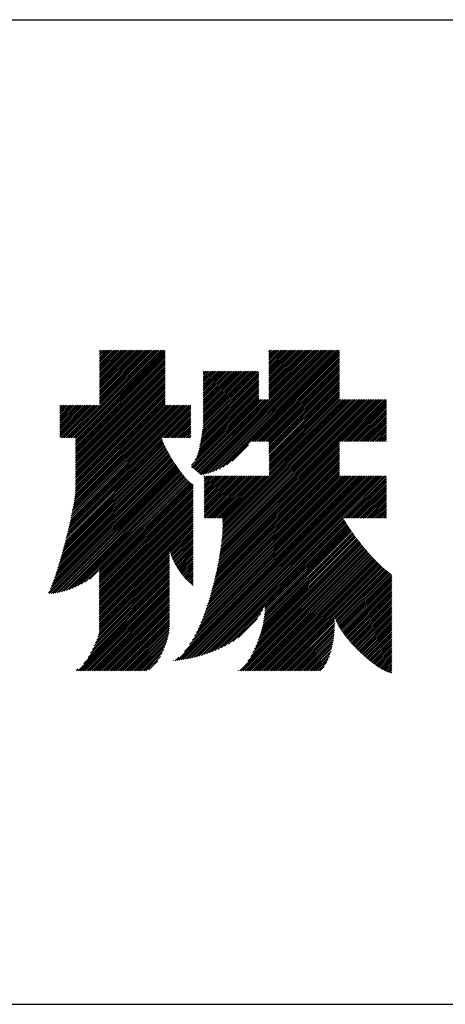
# Model space of a CAD drawing. Extents: x 152 to 4002, y 124 to 2724.
# Drawn here: x 3243 to 3297, y 124 to 249 of the extents above; entities that cross this region are included whole.
import ezdxf

# ---------------------------------------------------------------- set-up
doc = ezdxf.new("R2010")
doc.units = 0
doc.header["$LTSCALE"] = 2.5
doc.header["$MEASUREMENT"] = 0
doc.layers.add('_0-A_枠線', color=7, linetype='CONTINUOUS', lineweight=25)
doc.layers.add('_1-0_', color=7, linetype='CONTINUOUS')

msp = doc.modelspace()

# ---------------------------------------------------------------- linework, layer by layer
at = {"layer": '_0-A_枠線', "color": 7, "linetype": 'Continuous'}
for p, q in [((151.88, 248.93), (4001.88, 248.93)), ((151.88, 123.81), (4001.88, 123.81)), ((151.88, 123.81), (4001.88, 123.81))]:
    msp.add_line(p, q, dxfattribs=at)
at = {"layer": '_1-0_', "color": 7, "linetype": 'Continuous'}
for p, q in [((3248.88, 195.8), (3260.02, 206.94)), ((3249.1, 195.8), (3260.24, 206.94)), ((3249.32, 195.8), (3260.46, 206.94)), ((3249.54, 195.8), (3260.68, 206.94)), ((3249.76, 195.8), (3260.9, 206.94)), ((3249.87, 195.69), (3261.12, 206.94)), ((3249.87, 195.47), (3261.26, 206.86)), ((3249.87, 195.25), (3261.26, 206.64)), ((3252.9, 200.05), (3259.79, 206.94)), ((3252.9, 200.27), (3259.57, 206.94)), ((3252.9, 200.49), (3259.35, 206.94)), ((3252.9, 200.71), (3259.13, 206.94)), ((3252.9, 200.93), (3258.91, 206.94)), ((3252.9, 201.16), (3258.69, 206.94)), ((3252.9, 201.38), (3258.47, 206.94)), ((3252.9, 201.6), (3258.25, 206.94)), ((3252.9, 201.82), (3258.03, 206.94)), ((3252.9, 202.04), (3257.81, 206.94)), ((3252.9, 202.26), (3257.59, 206.94)), ((3252.9, 202.48), (3257.36, 206.94)), ((3252.9, 202.7), (3257.14, 206.94)), ((3252.9, 202.92), (3256.92, 206.94)), ((3252.9, 203.14), (3256.7, 206.94)), ((3252.9, 203.37), (3256.48, 206.94)), ((3252.9, 203.59), (3256.26, 206.94)), ((3252.9, 203.81), (3256.04, 206.94)), ((3252.9, 204.03), (3255.82, 206.94)), ((3252.9, 204.25), (3255.6, 206.94)), ((3252.9, 204.47), (3255.38, 206.94)), ((3252.9, 204.69), (3255.15, 206.94)), ((3252.9, 204.91), (3254.93, 206.94)), ((3252.9, 205.13), (3254.71, 206.94)), ((3252.9, 205.35), (3254.49, 206.94)), ((3252.9, 205.58), (3254.27, 206.94)), ((3252.9, 205.8), (3254.05, 206.94)), ((3252.9, 206.02), (3253.83, 206.94)), ((3252.9, 206.24), (3253.61, 206.94)), ((3252.9, 206.46), (3253.39, 206.94)), ((3252.9, 206.68), (3253.17, 206.94)), ((3252.9, 206.9), (3252.94, 206.94)), ((3265.32, 191.47), (3280.79, 206.94)), ((3265.44, 191.37), (3281.01, 206.94)), ((3265.56, 191.27), (3281.23, 206.94)), ((3265.68, 191.17), (3281.45, 206.94)), ((3265.83, 191.1), (3281.67, 206.94)), ((3266.09, 191.14), (3281.89, 206.94)), ((3266.37, 191.2), (3282.11, 206.94)), ((3266.66, 191.27), (3282.33, 206.94)), ((3266.98, 191.37), (3282.55, 206.94)), ((3267.32, 191.49), (3282.78, 206.94)), ((3267.69, 191.64), (3283, 206.94)), ((3268.1, 191.83), (3283.22, 206.94)), ((3268.56, 192.07), (3283.4, 206.9)), ((3269.1, 192.38), (3283.4, 206.68)), ((3272.26, 195.32), (3283.4, 206.46)), ((3274.4, 200.78), (3280.57, 206.94)), ((3274.4, 201), (3280.35, 206.94)), ((3274.4, 201.22), (3280.12, 206.94)), ((3274.4, 201.44), (3279.9, 206.94)), ((3274.4, 201.66), (3279.68, 206.94)), ((3274.4, 201.88), (3279.46, 206.94)), ((3274.4, 202.1), (3279.24, 206.94)), ((3274.4, 202.32), (3279.02, 206.94)), ((3274.4, 202.54), (3278.8, 206.94)), ((3274.4, 202.77), (3278.58, 206.94)), ((3274.4, 202.99), (3278.36, 206.94)), ((3274.4, 203.21), (3278.14, 206.94)), ((3274.4, 203.43), (3277.91, 206.94)), ((3274.4, 203.65), (3277.69, 206.94)), ((3274.4, 203.87), (3277.47, 206.94)), ((3274.4, 204.09), (3277.25, 206.94)), ((3274.4, 204.31), (3277.03, 206.94)), ((3274.4, 204.53), (3276.81, 206.94)), ((3274.4, 204.75), (3276.59, 206.94)), ((3274.4, 204.98), (3276.37, 206.94)), ((3274.4, 205.2), (3276.15, 206.94)), ((3274.4, 205.42), (3275.93, 206.94)), ((3274.4, 205.64), (3275.7, 206.94)), ((3274.4, 205.86), (3275.48, 206.94)), ((3274.4, 206.08), (3275.26, 206.94)), ((3274.4, 206.3), (3275.04, 206.94)), ((3274.4, 206.52), (3274.82, 206.94)), ((3274.4, 206.74), (3274.6, 206.94)), ((3249.87, 195.03), (3261.26, 206.42)), ((3249.87, 194.81), (3261.26, 206.2)), ((3249.87, 194.58), (3261.26, 205.98)), ((3249.87, 194.36), (3261.26, 205.75)), ((3249.87, 194.14), (3261.26, 205.53)), ((3249.87, 193.92), (3261.26, 205.31)), ((3272.48, 195.32), (3283.4, 206.24)), ((3272.7, 195.32), (3283.4, 206.02)), ((3272.92, 195.32), (3283.4, 205.8)), ((3273.14, 195.32), (3283.4, 205.58)), ((3273.36, 195.32), (3283.4, 205.36)), ((3249.87, 193.7), (3261.26, 205.09)), ((3249.87, 193.48), (3261.26, 204.87)), ((3249.87, 193.26), (3261.26, 204.65)), ((3249.87, 193.04), (3261.26, 204.43)), ((3249.87, 192.82), (3261.26, 204.21)), ((3249.87, 192.6), (3261.26, 203.99)), ((3266.03, 197.05), (3273.13, 204.14)), ((3266.08, 197.32), (3273.04, 204.28)), ((3266.09, 197.55), (3272.82, 204.28)), ((3266.09, 197.77), (3272.6, 204.28)), ((3266.09, 197.99), (3272.38, 204.28)), ((3266.09, 198.21), (3272.16, 204.28)), ((3266.09, 198.43), (3271.94, 204.28)), ((3266.09, 198.65), (3271.71, 204.28)), ((3266.09, 198.87), (3271.49, 204.28)), ((3266.09, 199.1), (3271.27, 204.28)), ((3266.09, 199.32), (3271.05, 204.28)), ((3266.09, 199.54), (3270.83, 204.28)), ((3266.09, 199.76), (3270.61, 204.28)), ((3266.09, 199.98), (3270.39, 204.28)), ((3266.09, 200.2), (3270.17, 204.28)), ((3266.09, 200.42), (3269.95, 204.28)), ((3266.09, 200.64), (3269.73, 204.28)), ((3266.09, 200.86), (3269.5, 204.28)), ((3266.09, 201.08), (3269.28, 204.28)), ((3266.09, 201.31), (3269.06, 204.28)), ((3266.09, 201.53), (3268.84, 204.28)), ((3266.09, 201.75), (3268.62, 204.28)), ((3266.09, 201.97), (3268.4, 204.28)), ((3266.09, 202.19), (3268.18, 204.28)), ((3266.09, 202.41), (3267.96, 204.28)), ((3266.09, 202.63), (3267.74, 204.28)), ((3266.09, 202.85), (3267.52, 204.28)), ((3266.09, 203.07), (3267.29, 204.28)), ((3266.09, 203.29), (3267.07, 204.28)), ((3266.09, 203.52), (3266.85, 204.28)), ((3266.09, 203.74), (3266.63, 204.28)), ((3266.09, 203.96), (3266.41, 204.28)), ((3266.09, 204.18), (3266.19, 204.28)), ((3273.58, 195.32), (3283.4, 205.13)), ((3273.8, 195.32), (3283.4, 204.91)), ((3274.03, 195.32), (3283.4, 204.69)), ((3274.25, 195.32), (3283.4, 204.47)), ((3274.43, 195.28), (3283.4, 204.25)), ((3274.43, 195.06), (3283.4, 204.03)), ((3249.87, 192.37), (3261.26, 203.77)), ((3249.87, 192.15), (3261.26, 203.54)), ((3249.87, 191.93), (3261.26, 203.32)), ((3249.87, 191.71), (3261.26, 203.1)), ((3249.87, 191.49), (3261.26, 202.88)), ((3265.77, 195.46), (3273.13, 202.82)), ((3265.81, 195.72), (3273.13, 203.04)), ((3265.85, 195.99), (3273.13, 203.26)), ((3265.89, 196.25), (3273.13, 203.48)), ((3265.94, 196.51), (3273.13, 203.7)), ((3265.98, 196.78), (3273.13, 203.92)), ((3274.43, 194.84), (3283.4, 203.81)), ((3274.43, 194.62), (3283.4, 203.59)), ((3274.43, 194.4), (3283.4, 203.37)), ((3274.43, 194.18), (3283.4, 203.15)), ((3274.43, 193.96), (3283.4, 202.92)), ((3274.43, 193.74), (3283.4, 202.7)), ((3249.87, 191.27), (3261.26, 202.66)), ((3249.87, 191.05), (3261.26, 202.44)), ((3249.87, 190.83), (3261.26, 202.22)), ((3249.87, 190.61), (3261.26, 202)), ((3249.87, 190.39), (3261.26, 201.78)), ((3249.87, 190.16), (3261.26, 201.56)), ((3265.38, 193.74), (3273.13, 201.49)), ((3265.47, 194.06), (3273.13, 201.71)), ((3265.55, 194.36), (3273.13, 201.93)), ((3265.61, 194.64), (3273.13, 202.16)), ((3265.67, 194.92), (3273.13, 202.38)), ((3265.72, 195.19), (3273.13, 202.6)), ((3274.44, 193.52), (3283.4, 202.48)), ((3274.44, 193.3), (3283.4, 202.26)), ((3274.44, 193.08), (3283.4, 202.04)), ((3274.44, 192.86), (3283.4, 201.82)), ((3274.44, 192.64), (3283.4, 201.6)), ((3249.83, 188.8), (3261.26, 200.23)), ((3249.85, 189.04), (3261.26, 200.45)), ((3249.86, 189.28), (3261.26, 200.67)), ((3249.87, 189.94), (3261.26, 201.34)), ((3249.87, 189.72), (3261.26, 201.11)), ((3249.87, 189.5), (3261.26, 200.89)), ((3264.6, 192.08), (3273.19, 200.67)), ((3264.61, 192.32), (3273.13, 200.83)), ((3264.72, 191.98), (3273.41, 200.67)), ((3264.84, 191.88), (3273.63, 200.67)), ((3264.96, 191.78), (3273.86, 200.67)), ((3265.07, 192.99), (3273.13, 201.05)), ((3265.08, 191.68), (3274.08, 200.67)), ((3265.2, 191.58), (3274.3, 200.67)), ((3265.25, 193.4), (3273.13, 201.27)), ((3268.01, 180.03), (3288.66, 200.67)), ((3268.06, 180.3), (3288.44, 200.67)), ((3268.11, 180.57), (3288.22, 200.67)), ((3268.16, 180.83), (3288, 200.67)), ((3268.2, 181.1), (3287.78, 200.67)), ((3268.24, 181.36), (3287.56, 200.67)), ((3268.28, 181.62), (3287.33, 200.67)), ((3268.32, 181.88), (3287.11, 200.67)), ((3268.35, 182.13), (3286.89, 200.67)), ((3268.39, 182.39), (3286.67, 200.67)), ((3268.42, 182.64), (3286.45, 200.67)), ((3268.44, 182.89), (3286.23, 200.67)), ((3268.47, 183.13), (3286.01, 200.67)), ((3268.49, 183.38), (3285.79, 200.67)), ((3268.51, 183.62), (3285.57, 200.67)), ((3268.53, 183.86), (3285.35, 200.67)), ((3268.54, 184.09), (3285.12, 200.67)), ((3268.55, 184.32), (3284.9, 200.67)), ((3268.55, 184.99), (3284.24, 200.67)), ((3268.56, 184.55), (3284.68, 200.67)), ((3268.56, 184.77), (3284.46, 200.67)), ((3274.44, 192.42), (3283.4, 201.38)), ((3274.44, 192.2), (3283.4, 201.16)), ((3274.44, 191.98), (3283.4, 200.94)), ((3274.44, 191.76), (3283.4, 200.72)), ((3274.44, 191.32), (3283.8, 200.67)), ((3274.44, 191.54), (3283.58, 200.67)), ((3274.45, 191.1), (3284.02, 200.67)), ((3283.53, 195.32), (3288.88, 200.67)), ((3283.75, 195.32), (3289.1, 200.67)), ((3283.97, 195.32), (3289.32, 200.67)), ((3284.19, 195.32), (3289.38, 200.51)), ((3284.41, 195.32), (3289.38, 200.29)), ((3247.88, 196.79), (3251.02, 199.94)), ((3247.88, 197.01), (3250.8, 199.94)), ((3247.88, 197.23), (3250.58, 199.94)), ((3247.88, 197.45), (3250.36, 199.94)), ((3247.88, 197.68), (3250.14, 199.94)), ((3247.88, 197.9), (3249.92, 199.94)), ((3247.88, 198.12), (3249.7, 199.94)), ((3247.88, 198.34), (3249.48, 199.94)), ((3247.88, 198.56), (3249.26, 199.94)), ((3247.88, 198.78), (3249.03, 199.94)), ((3247.88, 199), (3248.81, 199.94)), ((3247.88, 199.22), (3248.59, 199.94)), ((3247.88, 199.44), (3248.37, 199.94)), ((3247.88, 199.66), (3248.15, 199.94)), ((3247.88, 199.89), (3247.93, 199.94)), ((3247.88, 195.91), (3251.9, 199.93)), ((3247.88, 196.13), (3251.68, 199.93)), ((3247.88, 196.35), (3251.46, 199.93)), ((3247.88, 196.57), (3251.24, 199.93)), ((3247.99, 195.8), (3252.12, 199.93)), ((3248.21, 195.8), (3252.34, 199.93)), ((3248.43, 195.8), (3252.56, 199.93)), ((3248.66, 195.8), (3252.78, 199.93)), ((3248.86, 183.86), (3264.5, 199.5)), ((3248.93, 184.15), (3264.5, 199.72)), ((3249, 184.44), (3264.5, 199.94)), ((3249.07, 184.73), (3264.28, 199.94)), ((3249.13, 185.01), (3264.06, 199.94)), ((3249.2, 185.3), (3263.84, 199.94)), ((3249.26, 185.58), (3263.62, 199.94)), ((3249.32, 185.86), (3263.4, 199.94)), ((3249.38, 186.14), (3263.17, 199.94)), ((3249.44, 186.42), (3262.95, 199.94)), ((3249.49, 186.7), (3262.73, 199.94)), ((3249.54, 186.97), (3262.51, 199.94)), ((3249.59, 187.24), (3262.29, 199.93)), ((3249.64, 187.51), (3262.07, 199.93)), ((3249.69, 187.78), (3261.84, 199.93)), ((3249.73, 188.04), (3261.62, 199.93)), ((3249.77, 188.3), (3261.4, 199.93)), ((3249.8, 188.55), (3261.26, 200.01)), ((3261.03, 195.8), (3264.5, 199.28)), ((3261.25, 195.8), (3264.5, 199.06)), ((3284.63, 195.32), (3289.38, 200.07)), ((3284.85, 195.32), (3289.38, 199.85)), ((3285.07, 195.32), (3289.38, 199.63)), ((3285.3, 195.32), (3289.38, 199.41)), ((3285.52, 195.32), (3289.38, 199.19)), ((3285.74, 195.32), (3289.38, 198.97)), ((3261.47, 195.8), (3264.5, 198.84)), ((3261.69, 195.8), (3264.5, 198.62)), ((3261.91, 195.8), (3264.5, 198.39)), ((3262.13, 195.8), (3264.5, 198.17)), ((3262.36, 195.8), (3264.5, 197.95)), ((3262.58, 195.8), (3264.5, 197.73)), ((3285.96, 195.32), (3289.38, 198.75)), ((3286.18, 195.32), (3289.38, 198.52)), ((3286.4, 195.32), (3289.38, 198.3)), ((3286.62, 195.32), (3289.38, 198.08)), ((3286.84, 195.32), (3289.38, 197.86)), ((3262.8, 195.8), (3264.5, 197.51)), ((3263.02, 195.8), (3264.5, 197.29)), ((3263.24, 195.8), (3264.5, 197.07)), ((3263.46, 195.8), (3264.5, 196.85)), ((3263.68, 195.8), (3264.5, 196.63)), ((3287.06, 195.32), (3289.38, 197.64)), ((3287.28, 195.32), (3289.38, 197.42)), ((3287.5, 195.32), (3289.38, 197.2)), ((3287.73, 195.32), (3289.38, 196.98)), ((3287.95, 195.32), (3289.38, 196.76)), ((3288.17, 195.32), (3289.38, 196.54)), ((3248.64, 182.98), (3260.96, 195.29)), ((3248.72, 183.27), (3260.9, 195.45)), ((3248.79, 183.57), (3260.85, 195.62)), ((3263.9, 195.8), (3264.5, 196.41)), ((3264.12, 195.8), (3264.5, 196.19)), ((3264.34, 195.8), (3264.5, 195.96)), ((3267.96, 179.75), (3283.4, 195.19)), ((3288.39, 195.32), (3289.38, 196.31)), ((3288.61, 195.32), (3289.38, 196.09)), ((3288.83, 195.32), (3289.38, 195.87)), ((3289.05, 195.32), (3289.38, 195.65)), ((3289.27, 195.32), (3289.38, 195.43)), ((3247.9, 180.24), (3261.62, 193.96)), ((3247.99, 180.55), (3261.54, 194.1)), ((3248.08, 180.86), (3261.46, 194.25)), ((3248.16, 181.17), (3261.39, 194.39)), ((3248.25, 181.47), (3261.31, 194.54)), ((3248.33, 181.78), (3261.24, 194.69)), ((3248.41, 182.08), (3261.16, 194.83)), ((3248.49, 182.38), (3261.09, 194.98)), ((3248.57, 182.68), (3261.03, 195.14)), ((3267.66, 178.35), (3283.4, 194.09)), ((3267.73, 178.64), (3283.4, 194.31)), ((3267.79, 178.92), (3283.4, 194.53)), ((3267.85, 179.2), (3283.4, 194.75)), ((3267.9, 179.48), (3283.4, 194.97)), ((3269.77, 192.83), (3271.84, 194.9)), ((3246.94, 177.29), (3262.36, 192.72)), ((3247.07, 177.64), (3262.28, 192.85)), ((3247.19, 177.98), (3262.19, 192.99)), ((3247.3, 178.32), (3262.11, 193.13)), ((3247.41, 178.65), (3262.02, 193.26)), ((3247.51, 178.97), (3261.94, 193.4)), ((3247.61, 179.29), (3261.86, 193.54)), ((3247.71, 179.61), (3261.78, 193.68)), ((3247.81, 179.93), (3261.7, 193.82)), ((3267.23, 176.59), (3283.4, 192.76)), ((3267.31, 176.89), (3283.4, 192.98)), ((3267.38, 177.19), (3283.4, 193.2)), ((3267.46, 177.48), (3283.4, 193.42)), ((3267.53, 177.78), (3283.4, 193.64)), ((3267.6, 178.07), (3283.4, 193.86)), ((3246.41, 176.1), (3262.63, 192.32)), ((3246.52, 175.99), (3262.71, 192.19)), ((3246.63, 176.54), (3262.54, 192.45)), ((3246.75, 176), (3262.8, 192.05)), ((3246.79, 176.93), (3262.45, 192.58)), ((3246.99, 176.02), (3262.89, 191.92)), ((3247.24, 176.05), (3262.99, 191.79)), ((3247.51, 176.1), (3263.08, 191.67)), ((3247.79, 176.16), (3263.17, 191.54)), ((3266.78, 175.03), (3283.4, 191.66)), ((3266.87, 175.35), (3283.4, 191.88)), ((3266.97, 175.67), (3283.4, 192.1)), ((3267.06, 175.98), (3283.4, 192.32)), ((3267.14, 176.29), (3283.4, 192.54)), ((3248.08, 176.23), (3263.27, 191.41)), ((3248.39, 176.31), (3263.36, 191.29)), ((3248.7, 176.41), (3263.46, 191.16)), ((3249.04, 176.52), (3263.56, 191.04)), ((3249.39, 176.65), (3263.66, 190.92)), ((3249.76, 176.8), (3263.76, 190.8)), ((3250.15, 176.97), (3263.86, 190.68)), ((3250.58, 177.18), (3263.97, 190.57)), ((3251.07, 177.45), (3264.07, 190.45)), ((3252.87, 179.02), (3264.19, 190.34)), ((3252.87, 178.8), (3264.3, 190.24)), ((3262.77, 167.49), (3286.23, 190.95)), ((3263.02, 167.52), (3286.45, 190.95)), ((3263.28, 167.56), (3286.67, 190.95)), ((3263.55, 167.61), (3286.89, 190.95)), ((3263.72, 168.66), (3286.01, 190.95)), ((3263.81, 167.65), (3287.11, 190.95)), ((3264.09, 167.71), (3287.33, 190.95)), ((3264.35, 169.51), (3285.79, 190.95)), ((3264.37, 167.76), (3287.56, 190.95)), ((3264.65, 167.83), (3287.78, 190.95)), ((3264.71, 170.1), (3285.57, 190.95)), ((3264.94, 167.89), (3288, 190.95)), ((3264.99, 170.59), (3285.34, 190.95)), ((3265.22, 171.05), (3285.12, 190.95)), ((3265.24, 167.97), (3288.22, 190.95)), ((3265.43, 171.47), (3284.9, 190.95)), ((3265.54, 168.05), (3288.44, 190.95)), ((3265.61, 171.88), (3284.68, 190.95)), ((3265.78, 172.27), (3284.46, 190.95)), ((3265.85, 168.14), (3288.66, 190.95)), ((3265.93, 172.64), (3284.24, 190.95)), ((3266.07, 173), (3284.02, 190.95)), ((3266.17, 168.24), (3288.88, 190.95)), ((3266.19, 185.72), (3271.42, 190.95)), ((3266.19, 185.94), (3271.2, 190.95)), ((3266.19, 186.16), (3270.98, 190.95)), ((3266.19, 186.38), (3270.76, 190.95)), ((3266.19, 186.6), (3270.54, 190.95)), ((3266.19, 186.82), (3270.32, 190.95)), ((3266.19, 187.04), (3270.1, 190.95)), ((3266.19, 187.27), (3269.88, 190.95)), ((3266.19, 187.49), (3269.66, 190.95)), ((3266.19, 187.71), (3269.44, 190.95)), ((3266.19, 187.93), (3269.22, 190.95)), ((3266.19, 188.15), (3268.99, 190.95)), ((3266.19, 188.37), (3268.77, 190.95)), ((3266.19, 188.59), (3268.55, 190.95)), ((3266.19, 188.81), (3268.33, 190.95)), ((3266.19, 189.03), (3268.11, 190.95)), ((3266.19, 189.25), (3267.89, 190.95)), ((3266.19, 189.47), (3267.67, 190.95)), ((3266.19, 189.7), (3267.45, 190.95)), ((3266.19, 189.92), (3267.23, 190.95)), ((3266.19, 190.14), (3267.01, 190.95)), ((3266.19, 190.36), (3266.79, 190.95)), ((3266.19, 190.58), (3266.57, 190.95)), ((3266.19, 190.8), (3266.34, 190.95)), ((3266.21, 173.36), (3283.8, 190.95)), ((3266.3, 185.6), (3271.64, 190.95)), ((3266.33, 173.71), (3283.58, 190.95)), ((3266.45, 174.05), (3283.4, 190.99)), ((3266.5, 168.35), (3289.1, 190.95)), ((3266.52, 185.6), (3271.87, 190.95)), ((3266.56, 174.38), (3283.4, 191.21)), ((3266.67, 174.71), (3283.4, 191.43)), ((3266.74, 185.6), (3272.09, 190.95)), ((3266.96, 185.6), (3272.31, 190.95)), ((3267.18, 185.6), (3272.53, 190.95)), ((3267.4, 185.6), (3272.75, 190.95)), ((3267.62, 185.6), (3272.97, 190.95)), ((3267.85, 185.6), (3273.19, 190.95)), ((3268.07, 185.6), (3273.41, 190.95)), ((3268.29, 185.6), (3273.63, 190.95)), ((3268.49, 185.59), (3273.85, 190.95)), ((3268.52, 185.4), (3274.07, 190.95)), ((3268.54, 185.2), (3274.29, 190.95)), ((3283.98, 185.6), (3289.33, 190.95)), ((3284.2, 185.6), (3289.36, 190.77)), ((3284.42, 185.6), (3289.36, 190.55)), ((3284.64, 185.6), (3289.36, 190.33)), ((3252.87, 178.58), (3264.42, 190.13)), ((3252.87, 178.36), (3264.55, 190.04)), ((3252.87, 178.14), (3264.68, 189.95)), ((3252.87, 177.92), (3264.82, 189.87)), ((3252.87, 177.7), (3264.82, 189.65)), ((3252.87, 177.48), (3264.82, 189.43)), ((3252.87, 177.26), (3264.82, 189.2)), ((3252.87, 177.03), (3264.82, 188.98)), ((3284.86, 185.6), (3289.36, 190.1)), ((3285.08, 185.6), (3289.36, 189.88)), ((3285.3, 185.6), (3289.36, 189.66)), ((3285.52, 185.6), (3289.36, 189.44)), ((3285.74, 185.6), (3289.36, 189.22)), ((3285.96, 185.6), (3289.36, 189)), ((3252.87, 176.81), (3264.82, 188.76)), ((3252.87, 176.59), (3264.82, 188.54)), ((3252.87, 176.37), (3264.82, 188.32)), ((3252.87, 176.15), (3264.82, 188.1)), ((3252.87, 175.93), (3264.82, 187.88)), ((3286.19, 185.6), (3289.36, 188.78)), ((3286.41, 185.6), (3289.36, 188.56)), ((3286.63, 185.6), (3289.36, 188.34)), ((3286.85, 185.6), (3289.36, 188.12)), ((3287.07, 185.6), (3289.36, 187.9)), ((3252.87, 175.71), (3264.82, 187.66)), ((3252.87, 175.49), (3264.82, 187.44)), ((3252.87, 175.27), (3264.82, 187.22)), ((3252.87, 175.05), (3264.82, 186.99)), ((3252.87, 174.82), (3264.82, 186.77)), ((3252.87, 174.6), (3264.82, 186.55)), ((3287.29, 185.6), (3289.36, 187.67)), ((3287.51, 185.6), (3289.36, 187.45)), ((3287.73, 185.6), (3289.36, 187.23)), ((3287.95, 185.6), (3289.36, 187.01)), ((3288.17, 185.6), (3289.36, 186.79)), ((3288.4, 185.6), (3289.36, 186.57)), ((3252.87, 174.38), (3264.82, 186.33)), ((3252.87, 174.16), (3264.82, 186.11)), ((3252.87, 173.94), (3264.82, 185.89)), ((3252.87, 173.72), (3264.82, 185.67)), ((3252.87, 173.5), (3264.82, 185.45)), ((3252.87, 173.28), (3264.82, 185.23)), ((3266.84, 168.47), (3283.9, 185.53)), ((3267.19, 168.6), (3283.98, 185.39)), ((3267.56, 168.75), (3284.06, 185.25)), ((3288.62, 185.6), (3289.36, 186.35)), ((3288.84, 185.6), (3289.36, 186.13)), ((3289.06, 185.6), (3289.36, 185.91)), ((3289.28, 185.6), (3289.36, 185.69)), ((3252.87, 173.06), (3264.82, 185.01)), ((3252.87, 172.84), (3264.82, 184.78)), ((3252.87, 172.62), (3264.82, 184.56)), ((3261.85, 181.37), (3264.82, 184.34)), ((3261.9, 181.2), (3264.82, 184.12)), ((3267.95, 168.91), (3284.15, 185.11)), ((3268.36, 169.1), (3284.23, 184.98)), ((3273.84, 173.04), (3284.85, 184.04)), ((3273.87, 173.29), (3284.76, 184.17)), ((3273.89, 173.53), (3284.67, 184.31)), ((3273.91, 173.77), (3284.58, 184.44)), ((3273.92, 174.44), (3284.32, 184.84)), ((3273.92, 174.23), (3284.4, 184.71)), ((3273.92, 174), (3284.49, 184.57)), ((3261.95, 181.04), (3264.82, 183.9)), ((3262.01, 180.87), (3264.82, 183.68)), ((3262.06, 180.71), (3264.82, 183.46)), ((3262.13, 180.55), (3264.82, 183.24)), ((3262.19, 180.39), (3264.82, 183.02)), ((3262.26, 180.24), (3264.82, 182.8)), ((3273.08, 170.07), (3285.78, 182.77)), ((3273.2, 170.41), (3285.68, 182.89)), ((3273.31, 170.74), (3285.59, 183.02)), ((3273.41, 171.06), (3285.49, 183.15)), ((3273.49, 171.37), (3285.4, 183.27)), ((3273.57, 171.66), (3285.31, 183.4)), ((3273.64, 171.95), (3285.21, 183.53)), ((3273.7, 172.24), (3285.12, 183.65)), ((3273.75, 172.51), (3285.03, 183.78)), ((3273.8, 172.78), (3284.94, 183.91)), ((3262.33, 180.09), (3264.82, 182.57)), ((3262.4, 179.94), (3264.82, 182.35)), ((3262.48, 179.79), (3264.82, 182.13)), ((3262.55, 179.65), (3264.82, 181.91)), ((3262.63, 179.51), (3264.82, 181.69)), ((3262.71, 179.37), (3264.82, 181.47)), ((3270.73, 166.17), (3286.47, 181.91)), ((3270.95, 166.17), (3286.57, 181.79)), ((3271.17, 166.17), (3286.67, 181.67)), ((3271.39, 166.17), (3286.77, 181.55)), ((3271.61, 166.17), (3286.87, 181.43)), ((3271.77, 167.43), (3286.37, 182.03)), ((3272.13, 168.02), (3286.27, 182.15)), ((3272.4, 168.5), (3286.17, 182.27)), ((3272.61, 168.93), (3286.07, 182.4)), ((3272.78, 169.33), (3285.97, 182.52)), ((3272.94, 169.71), (3285.88, 182.64)), ((3252.87, 172.39), (3261.81, 181.34)), ((3252.87, 172.17), (3261.81, 181.12)), ((3252.87, 171.95), (3261.81, 180.9)), ((3252.87, 171.73), (3261.81, 180.68)), ((3252.87, 171.51), (3261.81, 180.46)), ((3252.87, 171.29), (3261.81, 180.24)), ((3262.8, 179.23), (3264.82, 181.25)), ((3262.88, 179.1), (3264.82, 181.03)), ((3262.97, 178.96), (3264.82, 180.81)), ((3263.06, 178.83), (3264.82, 180.59)), ((3263.15, 178.7), (3264.82, 180.37)), ((3271.83, 166.17), (3286.97, 181.31)), ((3272.06, 166.17), (3287.08, 181.19)), ((3272.28, 166.17), (3287.18, 181.08)), ((3272.5, 166.17), (3287.28, 180.96)), ((3272.72, 166.17), (3287.39, 180.84)), ((3272.94, 166.17), (3287.49, 180.73)), ((3273.16, 166.17), (3287.6, 180.61)), ((3273.38, 166.17), (3287.71, 180.5)), ((3273.6, 166.17), (3287.81, 180.38)), ((3273.82, 166.17), (3287.92, 180.27)), ((3252.41, 169.73), (3261.81, 179.13)), ((3252.56, 170.1), (3261.81, 179.35)), ((3252.68, 170.44), (3261.81, 179.57)), ((3252.77, 170.75), (3261.81, 179.79)), ((3252.84, 171.04), (3261.81, 180.02)), ((3263.25, 178.58), (3264.82, 180.14)), ((3263.34, 178.45), (3264.82, 179.92)), ((3263.44, 178.33), (3264.82, 179.7)), ((3263.54, 178.21), (3264.82, 179.48)), ((3263.64, 178.09), (3264.82, 179.26)), ((3263.75, 177.97), (3264.82, 179.04)), ((3274.04, 166.17), (3288.03, 180.16)), ((3274.26, 166.17), (3288.14, 180.05)), ((3274.49, 166.17), (3288.25, 179.94)), ((3274.71, 166.17), (3288.36, 179.83)), ((3274.93, 166.17), (3288.48, 179.72)), ((3275.15, 166.17), (3288.59, 179.61)), ((3275.37, 166.17), (3288.7, 179.5)), ((3275.59, 166.17), (3288.82, 179.4)), ((3275.81, 166.17), (3288.93, 179.29)), ((3282.8, 172.94), (3289.05, 179.19)), ((3282.85, 172.77), (3289.17, 179.09)), ((3282.92, 172.61), (3289.29, 178.99)), ((3250.18, 166.17), (3261.81, 177.81)), ((3250.91, 167.13), (3261.81, 178.03)), ((3251.46, 167.89), (3261.81, 178.25)), ((3251.68, 177.84), (3252.76, 178.92)), ((3251.78, 168.44), (3261.81, 178.47)), ((3252.03, 168.91), (3261.81, 178.69)), ((3252.24, 169.34), (3261.81, 178.91)), ((3263.85, 177.85), (3264.82, 178.82)), ((3263.96, 177.74), (3264.82, 178.6)), ((3264.07, 177.63), (3264.82, 178.38)), ((3264.18, 177.52), (3264.82, 178.16)), ((3264.3, 177.42), (3264.82, 177.93)), ((3264.42, 177.32), (3264.82, 177.71)), ((3282.98, 172.46), (3289.42, 178.89)), ((3283.05, 172.31), (3289.54, 178.8)), ((3283.13, 172.16), (3289.67, 178.7)), ((3283.2, 172.02), (3289.8, 178.61)), ((3283.28, 171.87), (3289.93, 178.52)), ((3283.36, 171.73), (3290.03, 178.4)), ((3283.45, 171.6), (3290.03, 178.18)), ((3283.53, 171.46), (3290.03, 177.96)), ((3283.62, 171.33), (3290.03, 177.74)), ((3250.4, 166.17), (3261.81, 177.58)), ((3250.62, 166.17), (3261.81, 177.36)), ((3250.84, 166.17), (3261.81, 177.14)), ((3251.06, 166.17), (3261.81, 176.92)), ((3251.28, 166.17), (3261.81, 176.7)), ((3251.5, 166.17), (3261.81, 176.48)), ((3264.54, 177.22), (3264.82, 177.49)), ((3264.67, 177.13), (3264.82, 177.27)), ((3264.8, 177.04), (3264.82, 177.05)), ((3283.71, 171.19), (3290.03, 177.52)), ((3283.8, 171.06), (3290.03, 177.29)), ((3283.89, 170.93), (3290.03, 177.07)), ((3283.98, 170.81), (3290.03, 176.85)), ((3284.08, 170.68), (3290.03, 176.63)), ((3251.73, 166.17), (3261.81, 176.26)), ((3251.95, 166.17), (3261.81, 176.04)), ((3252.17, 166.17), (3261.81, 175.82)), ((3252.39, 166.17), (3261.81, 175.6)), ((3252.61, 166.17), (3261.81, 175.38)), ((3284.17, 170.56), (3290.03, 176.41)), ((3284.27, 170.43), (3290.03, 176.19)), ((3284.37, 170.31), (3290.03, 175.97)), ((3284.47, 170.19), (3290.03, 175.75)), ((3284.57, 170.07), (3290.03, 175.53)), ((3284.67, 169.95), (3290.03, 175.31)), ((3252.83, 166.17), (3261.81, 175.15)), ((3253.05, 166.17), (3261.81, 174.93)), ((3253.27, 166.17), (3261.81, 174.71)), ((3253.49, 166.17), (3261.81, 174.49)), ((3253.71, 166.17), (3261.81, 174.27)), ((3253.94, 166.17), (3261.81, 174.05)), ((3268.8, 169.32), (3273.88, 174.4)), ((3269.28, 169.58), (3273.67, 173.97)), ((3284.77, 169.83), (3290.03, 175.09)), ((3284.88, 169.71), (3290.03, 174.86)), ((3284.98, 169.59), (3290.03, 174.64)), ((3285.09, 169.48), (3290.03, 174.42)), ((3285.19, 169.36), (3290.03, 174.2)), ((3285.3, 169.25), (3290.03, 173.98)), ((3254.16, 166.17), (3261.81, 173.83)), ((3254.38, 166.17), (3261.81, 173.61)), ((3254.6, 166.17), (3261.81, 173.39)), ((3254.82, 166.17), (3261.81, 173.17)), ((3255.04, 166.17), (3261.81, 172.94)), ((3255.26, 166.17), (3261.81, 172.72)), ((3269.83, 169.91), (3273.39, 173.47)), ((3270.52, 170.38), (3272.97, 172.83)), ((3276.03, 166.17), (3282.77, 172.91)), ((3276.25, 166.17), (3282.78, 172.7)), ((3285.41, 169.14), (3290.03, 173.76)), ((3285.52, 169.02), (3290.03, 173.54)), ((3285.63, 168.91), (3290.03, 173.32)), ((3285.74, 168.8), (3290.03, 173.1)), ((3285.85, 168.69), (3290.03, 172.88)), ((3255.48, 166.17), (3261.81, 172.5)), ((3255.7, 166.17), (3261.81, 172.28)), ((3255.92, 166.17), (3261.81, 172.06)), ((3256.15, 166.17), (3261.81, 171.84)), ((3256.37, 166.17), (3261.8, 171.6)), ((3276.47, 166.17), (3282.78, 172.48)), ((3276.7, 166.17), (3282.79, 172.26)), ((3276.92, 166.17), (3282.78, 172.04)), ((3277.14, 166.17), (3282.78, 171.81)), ((3277.36, 166.17), (3282.77, 171.58)), ((3285.96, 168.59), (3290.03, 172.65)), ((3286.07, 168.48), (3290.03, 172.43)), ((3286.19, 168.37), (3290.03, 172.21)), ((3286.3, 168.26), (3290.03, 171.99)), ((3286.42, 168.16), (3290.03, 171.77)), ((3286.54, 168.06), (3290.03, 171.55)), ((3256.59, 166.17), (3261.77, 171.36)), ((3256.81, 166.17), (3261.74, 171.1)), ((3257.03, 166.17), (3261.69, 170.83)), ((3257.25, 166.17), (3261.62, 170.54)), ((3257.47, 166.17), (3261.55, 170.25)), ((3277.58, 166.17), (3282.76, 171.35)), ((3277.8, 166.17), (3282.74, 171.11)), ((3278.02, 166.17), (3282.71, 170.86)), ((3278.24, 166.17), (3282.69, 170.62)), ((3278.46, 166.17), (3282.66, 170.36)), ((3286.65, 167.95), (3290.03, 171.33)), ((3286.77, 167.85), (3290.03, 171.11)), ((3286.89, 167.75), (3290.03, 170.89)), ((3287.01, 167.65), (3290.03, 170.67)), ((3287.13, 167.55), (3290.03, 170.44)), ((3287.26, 167.45), (3290.03, 170.22)), ((3257.69, 166.17), (3261.45, 169.93)), ((3257.91, 166.17), (3261.35, 169.6)), ((3258.13, 166.17), (3261.22, 169.26)), ((3278.68, 166.17), (3282.62, 170.1)), ((3278.91, 166.17), (3282.57, 169.84)), ((3279.13, 166.17), (3282.52, 169.57)), ((3279.35, 166.17), (3282.46, 169.29)), ((3279.57, 166.17), (3282.4, 169)), ((3287.38, 167.35), (3290.03, 170)), ((3287.5, 167.26), (3290.03, 169.78)), ((3287.63, 167.16), (3290.03, 169.56)), ((3287.76, 167.07), (3290.03, 169.34)), ((3287.89, 166.97), (3290.03, 169.12)), ((3258.36, 166.17), (3261.07, 168.88)), ((3258.58, 166.17), (3260.88, 168.48)), ((3258.8, 166.17), (3260.65, 168.02)), ((3262.52, 167.46), (3262.97, 167.91)), ((3279.79, 166.17), (3282.32, 168.7)), ((3280.01, 166.17), (3282.22, 168.38)), ((3280.23, 166.17), (3282.11, 168.05)), ((3280.45, 166.17), (3281.96, 167.68)), ((3288.01, 166.88), (3290.03, 168.9)), ((3288.15, 166.79), (3290.03, 168.68)), ((3288.28, 166.71), (3290.03, 168.46)), ((3288.41, 166.62), (3290.03, 168.23)), ((3288.55, 166.53), (3290.03, 168.01)), ((3288.69, 166.45), (3290.03, 167.79)), ((3249.96, 166.17), (3250.2, 166.42)), ((3259.16, 166.31), (3260.3, 167.45)), ((3262.28, 167.44), (3262.31, 167.48)), ((3280.67, 166.17), (3281.77, 167.27)), ((3280.89, 166.17), (3281.44, 166.72)), ((3288.83, 166.37), (3290.03, 167.57)), ((3288.97, 166.29), (3290.03, 167.35)), ((3289.11, 166.22), (3290.03, 167.13)), ((3289.26, 166.14), (3290.03, 166.91)), ((3289.41, 166.07), (3290.03, 166.69)), ((3289.57, 166.01), (3290.03, 166.47)), ((3270.51, 166.17), (3270.56, 166.22)), ((3289.73, 165.95), (3290.03, 166.25)), ((3289.9, 165.9), (3290.03, 166.03))]:
    msp.add_line(p, q, dxfattribs=at)

doc.saveas('drawing.dxf')
